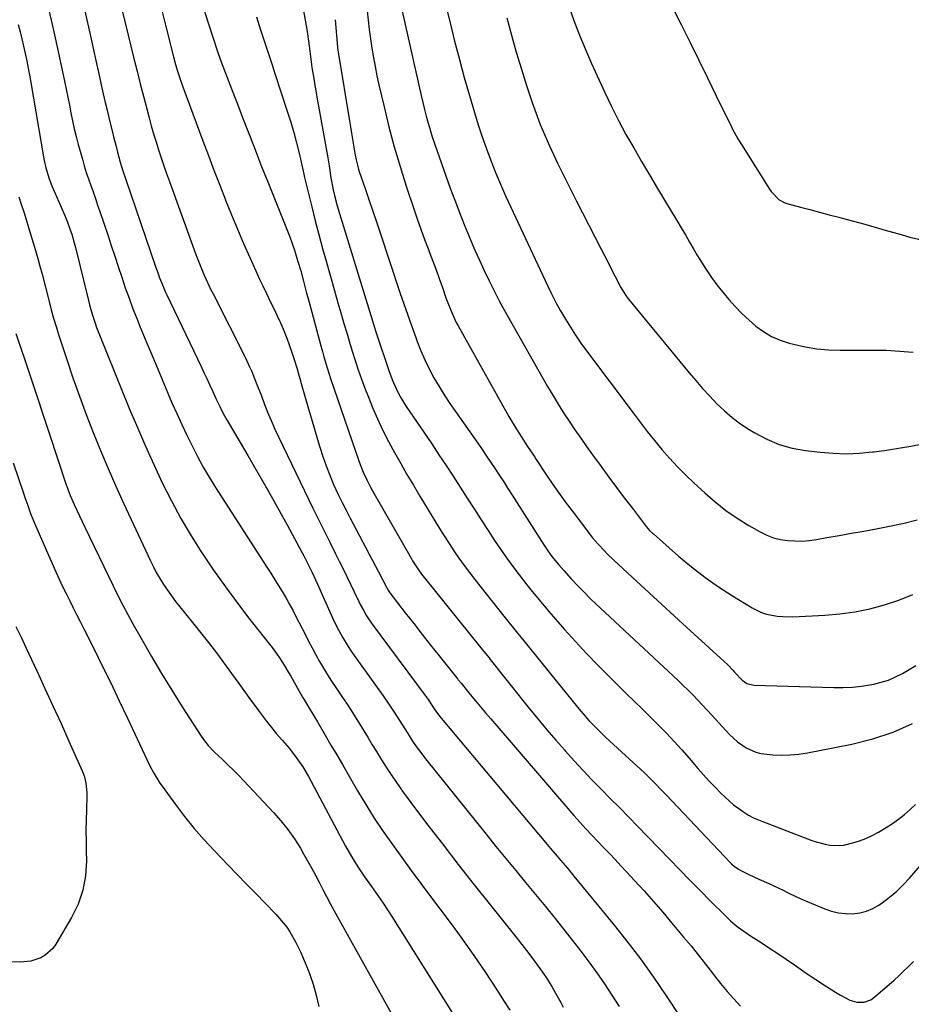
# Model space of a CAD drawing. Units: inches. Extents: x 1942401 to 1947740, y 427080 to 432361.
# Drawn here: x 1943721 to 1944073, y 427289 to 427677 of the extents above; entities that cross this region are included whole.
import ezdxf

# ---------------------------------------------------------------- set-up
doc = ezdxf.new("R2010")
doc.units = ezdxf.units.IN
doc.header["$MEASUREMENT"] = 0
doc.layers.add('7', color=7, linetype='Continuous')
doc.layers.add('8', color=7, linetype='Continuous')

msp = doc.modelspace()

# ---------------------------------------------------------------- linework, layer by layer
at = {"layer": '7', "color": 18}
for points in [[(1943888.38, 427685.47, 1684), (1943890.68, 427675.98, 1684), (1943892.48, 427668.8, 1684), (1943894.34, 427661.63, 1684), (1943896.3, 427654.5, 1684), (1943898.33, 427647.37, 1684), (1943900.3, 427640.61, 1684), (1943901.76, 427635.82, 1684), (1943903.31, 427631.06, 1684), (1943904.99, 427626.34, 1684), (1943906.75, 427621.65, 1684), (1943908.62, 427617, 1684), (1943910.54, 427612.38, 1684), (1943912.57, 427607.8, 1684), (1943914.65, 427603.25, 1684), (1943929.13, 427572.44, 1684), (1943930.78, 427569.05, 1684), (1943932.49, 427565.7, 1684), (1943934.31, 427562.41, 1684), (1943936.19, 427559.15, 1684), (1943938.17, 427555.95, 1684), (1943940.22, 427552.79, 1684), (1943942.36, 427549.69, 1684), (1943944.57, 427546.65, 1684), (1943962.91, 427522.12, 1684), (1943965.7, 427518.47, 1684), (1943968.52, 427514.84, 1684), (1943971.4, 427511.27, 1684), (1943974.32, 427507.73, 1684), (1943977.34, 427504.27, 1684), (1943980.44, 427500.89, 1684), (1943983.67, 427497.63, 1684), (1943986.98, 427494.45, 1684), (1943991.19, 427490.56, 1684), (1943995.3, 427487.01, 1684), (1943999.57, 427483.65, 1684), (1944004.05, 427480.58, 1684), (1944008.67, 427477.72, 1684), (1944013.11, 427475.17, 1684), (1944015.69, 427473.91, 1684), (1944018.33, 427472.88, 1684), (1944021.09, 427472.19, 1684), (1944023.92, 427471.73, 1684), (1944026.8, 427471.58, 1684), (1944029.67, 427471.57, 1684), (1944032.54, 427471.8, 1684), (1944035.4, 427472.18, 1684), (1944039.45, 427472.89, 1684), (1944044.32, 427473.74, 1684), (1944049.2, 427474.61, 1684), (1944054.08, 427475.48, 1684), (1944058.95, 427476.37, 1684), (1944059.58, 427476.48, 1684), (1944064.76, 427477.5, 1684), (1944069.91, 427478.61, 1684), (1944075.02, 427479.87, 1684)], [(1943976.95, 427685.37, 1678), (1943981.95, 427675.33, 1678), (1943985.43, 427668.32, 1678), (1943988.9, 427661.3, 1678), (1943992.35, 427654.28, 1678), (1943995.79, 427647.25, 1678), (1944001.78, 427635, 1678), (1944002.23, 427634.1, 1678), (1944004.17, 427630.57, 1678), (1944005.21, 427628.85, 1678), (1944005.74, 427628, 1678), (1944016.8, 427610.44, 1678), (1944017.45, 427609.5, 1678), (1944020.62, 427606.25, 1678), (1944022.58, 427605.18, 1678), (1944023.65, 427604.8, 1678), (1944028.97, 427603.36, 1678), (1944032.75, 427602.34, 1678), (1944036.53, 427601.33, 1678), (1944040.31, 427600.33, 1678), (1944044.09, 427599.33, 1678), (1944045.46, 427598.97, 1678), (1944049.93, 427597.77, 1678), (1944054.39, 427596.56, 1678), (1944058.84, 427595.3, 1678), (1944063.31, 427594.01, 1678), (1944067.78, 427592.74, 1678), (1944072.25, 427591.51, 1678), (1944076.74, 427590.35, 1678)], [(1943731.91, 427682.7, 1704), (1943733.93, 427673.72, 1704), (1943735.9, 427664.73, 1704), (1943738.42, 427652.96, 1704), (1943739.08, 427649.84, 1704), (1943739.73, 427646.72, 1704), (1943740.36, 427643.6, 1704), (1943740.99, 427640.47, 1704), (1943741.64, 427637.36, 1704), (1943742.33, 427634.25, 1704), (1943743.09, 427631.16, 1704), (1943743.9, 427628.08, 1704), (1943745.5, 427622.24, 1704), (1943746.25, 427619.62, 1704), (1943747.04, 427617.01, 1704), (1943747.9, 427614.43, 1704), (1943748.8, 427611.86, 1704), (1943749.72, 427609.3, 1704), (1943750.63, 427606.73, 1704), (1943751.52, 427604.15, 1704), (1943752.4, 427601.57, 1704), (1943755.5, 427592.36, 1704), (1943756.89, 427588.19, 1704), (1943758.28, 427584.01, 1704), (1943759.66, 427579.83, 1704), (1943761.04, 427575.65, 1704), (1943762.45, 427571.49, 1704), (1943763.92, 427567.34, 1704), (1943765.47, 427563.23, 1704), (1943767.08, 427559.13, 1704), (1943768.1, 427556.61, 1704), (1943770.28, 427551.28, 1704), (1943772.48, 427545.95, 1704), (1943774.71, 427540.64, 1704), (1943776.96, 427535.33, 1704), (1943780.88, 427526.15, 1704), (1943782.77, 427521.84, 1704), (1943784.71, 427517.55, 1704), (1943786.72, 427513.29, 1704), (1943788.79, 427509.06, 1704), (1943790.96, 427504.89, 1704), (1943793.22, 427500.76, 1704), (1943795.61, 427496.71, 1704), (1943798.09, 427492.72, 1704), (1943818.35, 427461.26, 1704), (1943819.87, 427458.88, 1704), (1943821.38, 427456.49, 1704), (1943822.87, 427454.09, 1704), (1943824.35, 427451.68, 1704), (1943825.79, 427449.25, 1704), (1943827.19, 427446.8, 1704), (1943828.54, 427444.32, 1704), (1943829.84, 427441.82, 1704), (1943833.41, 427434.77, 1704), (1943834.8, 427432.06, 1704), (1943836.22, 427429.37, 1704), (1943837.68, 427426.7, 1704), (1943839.15, 427424.05, 1704), (1943840.69, 427421.42, 1704), (1943842.26, 427418.83, 1704), (1943843.9, 427416.27, 1704), (1943845.58, 427413.74, 1704), (1943847.96, 427410.26, 1704), (1943849.76, 427407.59, 1704), (1943851.53, 427404.9, 1704), (1943853.25, 427402.18, 1704), (1943854.94, 427399.44, 1704), (1943856.62, 427396.69, 1704), (1943858.29, 427393.94, 1704), (1943859.97, 427391.2, 1704), (1943861.66, 427388.45, 1704), (1943863.65, 427385.21, 1704), (1943866.39, 427380.89, 1704), (1943869.21, 427376.63, 1704), (1943872.16, 427372.45, 1704), (1943875.2, 427368.33, 1704), (1943881.4, 427360.16, 1704), (1943887.64, 427352.03, 1704), (1943893.91, 427343.92, 1704), (1943900.24, 427335.86, 1704), (1943906.62, 427327.84, 1704), (1943916.57, 427315.42, 1704), (1943918.02, 427313.6, 1704), (1943920.9, 427309.94, 1704), (1943923, 427307.23, 1704), (1943925.12, 427304.39, 1704), (1943927.15, 427301.47, 1704), (1943929.08, 427298.49, 1704), (1943930.93, 427295.46, 1704), (1943932.31, 427293.12, 1704), (1943934.36, 427289.48, 1704), (1943935.36, 427287.64, 1704)], [(1943746.19, 427681.98, 1702), (1943748.94, 427669.58, 1702), (1943749.87, 427665.41, 1702), (1943750.8, 427661.23, 1702), (1943751.73, 427657.06, 1702), (1943752.67, 427652.89, 1702), (1943752.97, 427651.56, 1702), (1943753.76, 427648.06, 1702), (1943754.56, 427644.55, 1702), (1943755.38, 427641.06, 1702), (1943756.21, 427637.56, 1702), (1943757.21, 427633.4, 1702), (1943757.92, 427630.58, 1702), (1943758.65, 427627.77, 1702), (1943759.39, 427624.96, 1702), (1943760.44, 427621.11, 1702), (1943761.49, 427617.62, 1702), (1943762.65, 427614.17, 1702), (1943774.52, 427579.53, 1702), (1943775, 427578.15, 1702), (1943776.01, 427575.42, 1702), (1943777.09, 427572.71, 1702), (1943778.25, 427570.04, 1702), (1943778.86, 427568.72, 1702), (1943792.38, 427540.45, 1702), (1943793.51, 427538.07, 1702), (1943794.63, 427535.68, 1702), (1943795.73, 427533.28, 1702), (1943796.82, 427530.88, 1702), (1943798.36, 427527.5, 1702), (1943799.71, 427524.69, 1702), (1943801.12, 427521.9, 1702), (1943802.63, 427519.17, 1702), (1943803.41, 427517.81, 1702), (1943810.84, 427505.26, 1702), (1943814.81, 427498.48, 1702), (1943818.72, 427491.67, 1702), (1943822.55, 427484.82, 1702), (1943826.33, 427477.93, 1702), (1943832.14, 427467.21, 1702), (1943832.97, 427465.66, 1702), (1943834.56, 427462.54, 1702), (1943836.08, 427459.38, 1702), (1943837.56, 427456.2, 1702), (1943838.28, 427454.6, 1702), (1943844.23, 427441.32, 1702), (1943846.09, 427437.42, 1702), (1943848.14, 427433.62, 1702), (1943850.39, 427429.92, 1702), (1943851.59, 427428.13, 1702), (1943852.82, 427426.35, 1702), (1943864.28, 427410.42, 1702), (1943866.49, 427407.23, 1702), (1943868.6, 427403.97, 1702), (1943870.67, 427400.69, 1702), (1943872.75, 427397.41, 1702), (1943873.94, 427395.55, 1702), (1943875.62, 427393.02, 1702), (1943877.35, 427390.52, 1702), (1943879.16, 427388.08, 1702), (1943881.03, 427385.68, 1702), (1943904.93, 427355.86, 1702), (1943908.79, 427351.07, 1702), (1943912.67, 427346.3, 1702), (1943916.57, 427341.55, 1702), (1943920.49, 427336.82, 1702), (1943924.41, 427332.08, 1702), (1943928.31, 427327.33, 1702), (1943932.18, 427322.55, 1702), (1943936.02, 427317.76, 1702), (1943939.02, 427314, 1702), (1943942.29, 427309.79, 1702), (1943945.48, 427305.53, 1702), (1943948.57, 427301.2, 1702), (1943951.58, 427296.8, 1702), (1943954.5, 427292.35, 1702), (1943957.38, 427287.87, 1702)], [(1943776.77, 427681.48, 1698), (1943778.37, 427675.07, 1698), (1943781.49, 427662.61, 1698), (1943782.28, 427659.61, 1698), (1943783.14, 427656.62, 1698), (1943784.6, 427652.19, 1698), (1943785.13, 427650.73, 1698), (1943793.05, 427629.53, 1698), (1943795.25, 427623.69, 1698), (1943797.47, 427617.85, 1698), (1943799.72, 427612.03, 1698), (1943801.99, 427606.22, 1698), (1943802.07, 427606.03, 1698), (1943804.36, 427600.33, 1698), (1943806.71, 427594.66, 1698), (1943809.14, 427589.01, 1698), (1943811.62, 427583.39, 1698), (1943813.99, 427578.13, 1698), (1943815.35, 427575.17, 1698), (1943816.73, 427572.21, 1698), (1943818.14, 427569.28, 1698), (1943819.7, 427566.1, 1698), (1943821.06, 427563.3, 1698), (1943822.39, 427560.48, 1698), (1943823.66, 427557.64, 1698), (1943825.14, 427554.21, 1698), (1943826.19, 427551.6, 1698), (1943827.19, 427548.98, 1698), (1943828.1, 427546.33, 1698), (1943828.96, 427543.65, 1698), (1943830.24, 427539.48, 1698), (1943830.96, 427537.07, 1698), (1943831.48, 427535.26, 1698), (1943831.66, 427534.66, 1698), (1943833.65, 427527.79, 1698), (1943834.82, 427523.75, 1698), (1943836, 427519.72, 1698), (1943837.18, 427515.68, 1698), (1943838.37, 427511.65, 1698), (1943839.26, 427508.63, 1698), (1943840.45, 427504.89, 1698), (1943841.73, 427501.18, 1698), (1943843.17, 427497.53, 1698), (1943844.7, 427493.92, 1698), (1943846.52, 427489.95, 1698), (1943848.03, 427486.8, 1698), (1943849.6, 427483.68, 1698), (1943851.21, 427480.58, 1698), (1943862.46, 427459.44, 1698), (1943864.03, 427456.4, 1698), (1943865.56, 427453.35, 1698), (1943866.21, 427452.23, 1698), (1943866.69, 427451.51, 1698), (1943866.94, 427451.17, 1698), (1943873, 427443.25, 1698), (1943876.31, 427438.97, 1698), (1943879.64, 427434.7, 1698), (1943882.99, 427430.45, 1698), (1943886.37, 427426.22, 1698), (1943893.76, 427417.02, 1698), (1943893.91, 427416.83, 1698), (1943894.99, 427415.49, 1698), (1943898.67, 427410.99, 1698), (1943900.67, 427408.56, 1698), (1943902.68, 427406.14, 1698), (1943904.72, 427403.74, 1698), (1943906.76, 427401.34, 1698), (1943939.56, 427363.22, 1698), (1943940.71, 427361.9, 1698), (1943941.88, 427360.58, 1698), (1943944.25, 427357.99, 1698), (1943946.66, 427355.44, 1698), (1943949.1, 427352.91, 1698), (1943951.27, 427350.66, 1698), (1943953.57, 427348.27, 1698), (1943955.86, 427345.87, 1698), (1943958.13, 427343.45, 1698), (1943960.38, 427341.02, 1698), (1943963.48, 427337.66, 1698), (1943967.25, 427333.51, 1698), (1943970.97, 427329.33, 1698), (1943974.64, 427325.09, 1698), (1943978.26, 427320.82, 1698), (1943982.88, 427315.31, 1698), (1943985.79, 427311.77, 1698), (1943988.67, 427308.22, 1698), (1943991.5, 427304.62, 1698), (1943994.29, 427301, 1698), (1943995.02, 427300.04, 1698), (1943997.49, 427296.92, 1698), (1944000.02, 427293.87, 1698), (1944002.66, 427290.9, 1698), (1944005.36, 427287.99, 1698)], [(1943793.5, 427681.49, 1696), (1943795.08, 427676.43, 1696), (1943799.1, 427663.88, 1696), (1943800.26, 427660.63, 1696), (1943804.36, 427650.03, 1696), (1943806.56, 427644.36, 1696), (1943808.76, 427638.69, 1696), (1943810.96, 427633.02, 1696), (1943813.17, 427627.34, 1696), (1943816.02, 427620, 1696), (1943816.81, 427618, 1696), (1943818.4, 427614.02, 1696), (1943820.01, 427610.05, 1696), (1943821.62, 427606.07, 1696), (1943822.42, 427604.08, 1696), (1943826.34, 427594.23, 1696), (1943827.36, 427591.6, 1696), (1943828.32, 427588.95, 1696), (1943829.22, 427586.28, 1696), (1943830.48, 427582.29, 1696), (1943831.69, 427578.19, 1696), (1943832.82, 427574.06, 1696), (1943833.92, 427569.93, 1696), (1943835.03, 427565.79, 1696), (1943839.67, 427548.53, 1696), (1943840.26, 427546.37, 1696), (1943840.86, 427544.22, 1696), (1943842.11, 427539.93, 1696), (1943843.43, 427535.67, 1696), (1943844.85, 427531.43, 1696), (1943854.63, 427503.25, 1696), (1943855.19, 427501.72, 1696), (1943856.4, 427498.71, 1696), (1943857.76, 427495.75, 1696), (1943859.24, 427492.86, 1696), (1943860.03, 427491.43, 1696), (1943875.26, 427464.79, 1696), (1943875.85, 427463.78, 1696), (1943878.41, 427459.83, 1696), (1943879.81, 427457.94, 1696), (1943880.54, 427457.02, 1696), (1943902.82, 427429.46, 1696), (1943904.67, 427427.18, 1696), (1943906.05, 427425.46, 1696), (1943906.51, 427424.88, 1696), (1943922.09, 427405.41, 1696), (1943925.48, 427401.24, 1696), (1943928.91, 427397.11, 1696), (1943932.4, 427393.04, 1696), (1943935.93, 427389, 1696), (1943936.24, 427388.65, 1696), (1943939.68, 427384.84, 1696), (1943943.16, 427381.07, 1696), (1943946.7, 427377.35, 1696), (1943950.29, 427373.68, 1696), (1943953.9, 427370.03, 1696), (1943957.5, 427366.37, 1696), (1943961.09, 427362.7, 1696), (1943964.67, 427359.03, 1696), (1943977.33, 427345.99, 1696), (1943981.34, 427341.88, 1696), (1943985.35, 427337.78, 1696), (1943989.38, 427333.69, 1696), (1943993.41, 427329.61, 1696), (1943999.23, 427323.75, 1696), (1944001.57, 427321.55, 1696), (1944004.05, 427319.51, 1696), (1944006.65, 427317.61, 1696), (1944007.98, 427316.7, 1696), (1944009.32, 427315.81, 1696), (1944013.43, 427313.15, 1696), (1944016.75, 427310.97, 1696), (1944020.07, 427308.77, 1696), (1944023.35, 427306.53, 1696), (1944026.62, 427304.27, 1696), (1944029.39, 427302.33, 1696), (1944031.27, 427301.03, 1696), (1944035.08, 427298.48, 1696), (1944038.95, 427296.02, 1696), (1944042.85, 427293.61, 1696), (1944044.81, 427292.42, 1696), (1944048.5, 427290.35, 1696), (1944051.29, 427289.57, 1696), (1944054.2, 427289.59, 1696), (1944056.84, 427290.57, 1696), (1944058.03, 427291.39, 1696), (1944064.04, 427296.63, 1696), (1944065.94, 427298.32, 1696), (1944067.83, 427300.03, 1696), (1944069.69, 427301.78, 1696), (1944071.52, 427303.55, 1696), (1944073.63, 427305.61, 1696)], [(1943832.73, 427681.51, 1692), (1943833.51, 427677.1, 1692), (1943834.2, 427672.68, 1692), (1943835.16, 427665.96, 1692), (1943835.59, 427662.73, 1692), (1943836, 427659.51, 1692), (1943836.15, 427658.43, 1692), (1943836.86, 427654.05, 1692), (1943837.31, 427651.32, 1692), (1943837.77, 427648.6, 1692), (1943838.24, 427645.88, 1692), (1943838.72, 427643.16, 1692), (1943842.35, 427622.76, 1692), (1943842.9, 427619.61, 1692), (1943843.66, 427614.87, 1692), (1943844.57, 427610.16, 1692), (1943845.1, 427607.87, 1692), (1943846.03, 427604.29, 1692), (1943846.55, 427602.51, 1692), (1943858.43, 427563.52, 1692), (1943858.82, 427562.23, 1692), (1943860.02, 427558.39, 1692), (1943861.26, 427554.56, 1692), (1943861.68, 427553.28, 1692), (1943866.48, 427538.86, 1692), (1943867.8, 427535.26, 1692), (1943868.55, 427533.49, 1692), (1943870.21, 427530.03, 1692), (1943871.12, 427528.35, 1692), (1943873.14, 427525.1, 1692), (1943883.46, 427509.85, 1692), (1943886.3, 427505.62, 1692), (1943889.11, 427501.37, 1692), (1943891.9, 427497.1, 1692), (1943894.66, 427492.82, 1692), (1943897.41, 427488.54, 1692), (1943900.17, 427484.25, 1692), (1943902.94, 427479.97, 1692), (1943905.71, 427475.7, 1692), (1943908.24, 427471.8, 1692), (1943910.56, 427468.33, 1692), (1943912.93, 427464.91, 1692), (1943915.4, 427461.54, 1692), (1943917.92, 427458.22, 1692), (1943920.96, 427454.33, 1692), (1943923.09, 427451.66, 1692), (1943925.26, 427449.01, 1692), (1943926.36, 427447.7, 1692), (1943928.59, 427445.1, 1692), (1943929.71, 427443.81, 1692), (1943935.89, 427436.71, 1692), (1943940.16, 427431.93, 1692), (1943944.5, 427427.22, 1692), (1943948.95, 427422.6, 1692), (1943953.48, 427418.06, 1692), (1943960.22, 427411.46, 1692), (1943963.41, 427408.33, 1692), (1943966.59, 427405.2, 1692), (1943969.76, 427402.06, 1692), (1943972.94, 427398.92, 1692), (1943976.06, 427395.74, 1692), (1943979.14, 427392.51, 1692), (1943982.14, 427389.21, 1692), (1943985.09, 427385.86, 1692), (1943988.52, 427381.86, 1692), (1943990.73, 427379.35, 1692), (1943992.98, 427376.87, 1692), (1943995.28, 427374.45, 1692), (1943997.62, 427372.06, 1692), (1943999.25, 427370.44, 1692), (1944002.51, 427367.53, 1692), (1944004.26, 427366.23, 1692), (1944006.07, 427365, 1692), (1944008.54, 427363.44, 1692), (1944010.46, 427362.4, 1692), (1944012.47, 427361.55, 1692), (1944013.14, 427361.28, 1692), (1944013.82, 427361.01, 1692), (1944033.45, 427353.44, 1692), (1944035.2, 427352.83, 1692), (1944038.78, 427351.89, 1692), (1944040.6, 427351.56, 1692), (1944044.26, 427351.4, 1692), (1944046.07, 427351.61, 1692), (1944049.64, 427352.45, 1692), (1944052.28, 427353.27, 1692), (1944054.86, 427354.23, 1692), (1944057.35, 427355.4, 1692), (1944059.78, 427356.7, 1692), (1944062.84, 427358.5, 1692), (1944065.33, 427360.09, 1692), (1944067.75, 427361.77, 1692), (1944070.05, 427363.62, 1692), (1944072.28, 427365.57, 1692), (1944074.43, 427367.61, 1692)], [(1943857.96, 427680.78, 1688), (1943858.35, 427677.09, 1688), (1943858.79, 427673.41, 1688), (1943859.29, 427669.74, 1688), (1943859.82, 427666.07, 1688), (1943860.43, 427662.42, 1688), (1943861.08, 427658.77, 1688), (1943861.82, 427655.14, 1688), (1943862.61, 427651.52, 1688), (1943864.59, 427642.89, 1688), (1943866.53, 427634.99, 1688), (1943868.61, 427627.14, 1688), (1943870.92, 427619.34, 1688), (1943873.38, 427611.59, 1688), (1943876.35, 427602.7, 1688), (1943877.73, 427598.65, 1688), (1943879.15, 427594.6, 1688), (1943880.63, 427590.57, 1688), (1943882.14, 427586.56, 1688), (1943882.59, 427585.39, 1688), (1943883.89, 427581.97, 1688), (1943885.17, 427578.54, 1688), (1943886.42, 427575.09, 1688), (1943887.64, 427571.64, 1688), (1943889.06, 427567.57, 1688), (1943889.57, 427566.15, 1688), (1943891.21, 427561.94, 1688), (1943893.13, 427557.85, 1688), (1943893.84, 427556.52, 1688), (1943913.91, 427520.72, 1688), (1943915.07, 427518.7, 1688), (1943916.26, 427516.7, 1688), (1943918.74, 427512.77, 1688), (1943921.3, 427508.88, 1688), (1943923.57, 427505.44, 1688), (1943924.14, 427504.59, 1688), (1943924.71, 427503.73, 1688), (1943928.49, 427498.01, 1688), (1943930.98, 427494.32, 1688), (1943933.53, 427490.66, 1688), (1943936.15, 427487.05, 1688), (1943938.81, 427483.48, 1688), (1943945.74, 427474.41, 1688), (1943946.83, 427473.02, 1688), (1943949.1, 427470.34, 1688), (1943951.5, 427467.76, 1688), (1943952.74, 427466.51, 1688), (1943955.28, 427464.07, 1688), (1943962.62, 427457.25, 1688), (1943967.6, 427452.65, 1688), (1943972.58, 427448.07, 1688), (1943977.58, 427443.5, 1688), (1943982.59, 427438.94, 1688), (1943997.5, 427425.4, 1688), (1944000.29, 427422.71, 1688), (1944002.3, 427420.59, 1688), (1944002.96, 427419.88, 1688), (1944006, 427416.61, 1688), (1944007.77, 427415.35, 1688), (1944010.55, 427414.63, 1688), (1944042.24, 427413.73, 1688), (1944045.89, 427413.75, 1688), (1944049.53, 427413.91, 1688), (1944053.15, 427414.32, 1688), (1944057.92, 427415.09, 1688), (1944060.88, 427415.81, 1688), (1944063.77, 427416.71, 1688), (1944066.56, 427417.91, 1688), (1944069.27, 427419.29, 1688), (1944071.91, 427420.87, 1688), (1944074.51, 427422.48, 1688)], [(1943871.78, 427680.69, 1686), (1943879.28, 427647.34, 1686), (1943879.91, 427644.61, 1686), (1943880.58, 427641.88, 1686), (1943881.28, 427639.17, 1686), (1943882, 427636.46, 1686), (1943882.78, 427633.76, 1686), (1943883.6, 427631.08, 1686), (1943884.47, 427628.41, 1686), (1943885.39, 427625.76, 1686), (1943890.74, 427610.85, 1686), (1943892.51, 427606.03, 1686), (1943894.34, 427601.24, 1686), (1943896.24, 427596.48, 1686), (1943898.19, 427591.73, 1686), (1943898.72, 427590.47, 1686), (1943900.47, 427586.39, 1686), (1943902.28, 427582.33, 1686), (1943904.15, 427578.3, 1686), (1943906.06, 427574.29, 1686), (1943908.05, 427570.32, 1686), (1943910.09, 427566.37, 1686), (1943912.2, 427562.47, 1686), (1943914.36, 427558.59, 1686), (1943929.18, 427532.58, 1686), (1943931.22, 427529.09, 1686), (1943933.31, 427525.62, 1686), (1943935.47, 427522.2, 1686), (1943937.67, 427518.81, 1686), (1943939.94, 427515.46, 1686), (1943942.24, 427512.13, 1686), (1943944.58, 427508.82, 1686), (1943946.94, 427505.54, 1686), (1943950.34, 427500.91, 1686), (1943953.36, 427496.82, 1686), (1943956.4, 427492.73, 1686), (1943959.47, 427488.67, 1686), (1943962.55, 427484.61, 1686), (1943968.12, 427477.35, 1686), (1943969.45, 427475.78, 1686), (1943970.55, 427474.69, 1686), (1943970.93, 427474.34, 1686), (1943980.86, 427465.62, 1686), (1943985.96, 427461.37, 1686), (1943991.19, 427457.3, 1686), (1943996.62, 427453.51, 1686), (1944002.19, 427449.89, 1686), (1944009.93, 427445.15, 1686), (1944013.67, 427443.32, 1686), (1944015.65, 427442.69, 1686), (1944019.76, 427441.92, 1686), (1944021.85, 427441.72, 1686), (1944026.05, 427441.69, 1686), (1944038.58, 427442.28, 1686), (1944044.56, 427442.78, 1686), (1944050.48, 427443.57, 1686), (1944056.33, 427444.8, 1686), (1944062.13, 427446.32, 1686), (1944067.8, 427448.27, 1686), (1944073.35, 427450.49, 1686)], [(1943720.18, 427675.33, 1706), (1943720.92, 427672.5, 1706), (1943721.63, 427669.66, 1706), (1943722.31, 427666.81, 1706), (1943722.96, 427663.95, 1706), (1943723.56, 427661.08, 1706), (1943724.14, 427658.21, 1706), (1943724.68, 427655.33, 1706), (1943725.19, 427652.44, 1706), (1943730.13, 427623.21, 1706), (1943730.4, 427621.74, 1706), (1943731.07, 427618.82, 1706), (1943732.4, 427614.54, 1706), (1943733.51, 427611.76, 1706), (1943738.12, 427601.17, 1706), (1943739.5, 427597.81, 1706), (1943740.74, 427594.39, 1706), (1943741.29, 427592.66, 1706), (1943742.3, 427589.17, 1706), (1943742.76, 427587.41, 1706), (1943747.87, 427566.51, 1706), (1943748.33, 427564.7, 1706), (1943749.35, 427561.11, 1706), (1943750.51, 427557.56, 1706), (1943751.13, 427555.79, 1706), (1943752.48, 427552.31, 1706), (1943764.17, 427523.63, 1706), (1943767.23, 427516.3, 1706), (1943770.39, 427509, 1706), (1943773.67, 427501.76, 1706), (1943777.05, 427494.56, 1706), (1943780.63, 427487.47, 1706), (1943784.4, 427480.49, 1706), (1943788.45, 427473.66, 1706), (1943792.68, 427466.94, 1706), (1943792.81, 427466.75, 1706), (1943797.33, 427460.08, 1706), (1943801.96, 427453.48, 1706), (1943806.76, 427447.01, 1706), (1943811.67, 427440.61, 1706), (1943820.41, 427429.52, 1706), (1943822.43, 427426.81, 1706), (1943823.38, 427425.41, 1706), (1943825.2, 427422.56, 1706), (1943826.93, 427419.66, 1706), (1943827.78, 427418.19, 1706), (1943832.47, 427409.95, 1706), (1943833.18, 427408.72, 1706), (1943834.64, 427406.28, 1706), (1943836.88, 427402.65, 1706), (1943838.34, 427400.2, 1706), (1943841.41, 427394.93, 1706), (1943843.66, 427391.06, 1706), (1943845.92, 427387.2, 1706), (1943848.17, 427383.33, 1706), (1943850.42, 427379.46, 1706), (1943854.15, 427373.05, 1706), (1943857.41, 427367.62, 1706), (1943860.77, 427362.25, 1706), (1943864.28, 427356.98, 1706), (1943867.89, 427351.77, 1706), (1943871.6, 427346.63, 1706), (1943875.33, 427341.5, 1706), (1943879.1, 427336.41, 1706), (1943882.91, 427331.33, 1706), (1943890.33, 427321.5, 1706), (1943893.65, 427317.03, 1706), (1943896.91, 427312.53, 1706), (1943900.1, 427307.97, 1706), (1943903.24, 427303.37, 1706), (1943904.38, 427301.68, 1706), (1943906.89, 427297.89, 1706), (1943909.38, 427294.09, 1706), (1943911.83, 427290.26, 1706), (1943914.26, 427286.42, 1706)], [(1943814.21, 427678.41, 1694), (1943815.86, 427673.27, 1694), (1943818.46, 427665.33, 1694), (1943818.84, 427664.16, 1694), (1943820.39, 427659.53, 1694), (1943821.55, 427656.05, 1694), (1943826.55, 427640.78, 1694), (1943827.8, 427636.79, 1694), (1943828.97, 427632.77, 1694), (1943830.04, 427628.73, 1694), (1943831.04, 427624.67, 1694), (1943832.7, 427617.52, 1694), (1943832.81, 427617.01, 1694), (1943833.24, 427614.98, 1694), (1943833.59, 427613.46, 1694), (1943836.05, 427603.46, 1694), (1943837.44, 427597.97, 1694), (1943838.86, 427592.48, 1694), (1943840.34, 427587.01, 1694), (1943841.85, 427581.56, 1694), (1943844.22, 427573.22, 1694), (1943845.32, 427569.36, 1694), (1943846.42, 427565.5, 1694), (1943847.54, 427561.64, 1694), (1943848.77, 427557.44, 1694), (1943849.86, 427553.76, 1694), (1943850.96, 427550.09, 1694), (1943852.08, 427546.42, 1694), (1943853.22, 427542.75, 1694), (1943854.41, 427539.11, 1694), (1943855.66, 427535.49, 1694), (1943857, 427531.9, 1694), (1943858.41, 427528.33, 1694), (1943860.06, 427524.29, 1694), (1943862.02, 427519.73, 1694), (1943864.1, 427515.23, 1694), (1943866.34, 427510.81, 1694), (1943868.7, 427506.44, 1694), (1943871.17, 427502.12, 1694), (1943873.66, 427497.83, 1694), (1943876.19, 427493.55, 1694), (1943878.75, 427489.3, 1694), (1943884.69, 427479.52, 1694), (1943886.53, 427476.54, 1694), (1943888.39, 427473.57, 1694), (1943890.29, 427470.63, 1694), (1943892.21, 427467.69, 1694), (1943894.18, 427464.8, 1694), (1943896.2, 427461.94, 1694), (1943898.29, 427459.13, 1694), (1943900.43, 427456.36, 1694), (1943911.89, 427441.91, 1694), (1943913.42, 427440, 1694), (1943915.74, 427437.15, 1694), (1943917.28, 427435.25, 1694), (1943918.06, 427434.29, 1694), (1943940.95, 427406.05, 1694), (1943942.44, 427404.26, 1694), (1943945.52, 427400.77, 1694), (1943948.74, 427397.41, 1694), (1943952.07, 427394.16, 1694), (1943953.77, 427392.57, 1694), (1943966.02, 427381.37, 1694), (1943967.31, 427380.17, 1694), (1943969.85, 427377.72, 1694), (1943972.32, 427375.2, 1694), (1943973.54, 427373.93, 1694), (1943975.98, 427371.38, 1694), (1944001.27, 427344.75, 1694), (1944001.77, 427344.25, 1694), (1944002.81, 427343.31, 1694), (1944004.52, 427342.08, 1694), (1944005.75, 427341.41, 1694), (1944008.64, 427340.03, 1694), (1944010.6, 427339.1, 1694), (1944012.56, 427338.18, 1694), (1944016.51, 427336.4, 1694), (1944018.7, 427335.41, 1694), (1944022.18, 427333.74, 1694), (1944023.91, 427332.87, 1694), (1944027.39, 427331.18, 1694), (1944030.93, 427329.63, 1694), (1944038.64, 427326.44, 1694), (1944041.31, 427325.53, 1694), (1944044.02, 427324.86, 1694), (1944046.79, 427324.55, 1694), (1944049.61, 427324.47, 1694), (1944052.38, 427324.82, 1694), (1944055.05, 427325.46, 1694), (1944057.57, 427326.55, 1694), (1944059.99, 427327.94, 1694), (1944061.31, 427328.85, 1694), (1944064.21, 427331.04, 1694), (1944067, 427333.36, 1694), (1944069.6, 427335.89, 1694), (1944072.07, 427338.56, 1694), (1944083.99, 427352.4, 1694)], [(1943913.03, 427678.01, 1682), (1943914.87, 427671.2, 1682), (1943916.81, 427664.43, 1682), (1943918.87, 427657.69, 1682), (1943921.02, 427650.97, 1682), (1943923.1, 427644.65, 1682), (1943924.63, 427640.29, 1682), (1943926.27, 427635.97, 1682), (1943928.05, 427631.71, 1682), (1943929.94, 427627.49, 1682), (1943930.75, 427625.76, 1682), (1943933.15, 427620.71, 1682), (1943935.59, 427615.69, 1682), (1943938.08, 427610.69, 1682), (1943940.6, 427605.71, 1682), (1943950.18, 427587.05, 1682), (1943951.6, 427584.28, 1682), (1943953.03, 427581.5, 1682), (1943954.46, 427578.73, 1682), (1943955.89, 427575.96, 1682), (1943958.1, 427571.65, 1682), (1943959.14, 427569.84, 1682), (1943960.32, 427568.11, 1682), (1943960.74, 427567.55, 1682), (1943961.18, 427567.01, 1682), (1943985.04, 427537.99, 1682), (1943987.69, 427534.85, 1682), (1943990.39, 427531.76, 1682), (1943993.17, 427528.73, 1682), (1943995.99, 427525.74, 1682), (1943998.95, 427522.92, 1682), (1944002.04, 427520.25, 1682), (1944005.33, 427517.83, 1682), (1944008.74, 427515.56, 1682), (1944010.97, 427514.21, 1682), (1944015.71, 427511.72, 1682), (1944020.6, 427509.67, 1682), (1944025.71, 427508.26, 1682), (1944030.97, 427507.29, 1682), (1944036.75, 427506.6, 1682), (1944041.93, 427506.18, 1682), (1944047.1, 427506.01, 1682), (1944052.27, 427506.24, 1682), (1944057.44, 427506.72, 1682), (1944058.13, 427506.81, 1682), (1944062.95, 427507.48, 1682), (1944067.76, 427508.2, 1682), (1944072.56, 427509.01, 1682), (1944077.35, 427509.88, 1682)], [(1943720.48, 427607.37, 1708), (1943721.36, 427604.47, 1708), (1943722.33, 427601.42, 1708), (1943723.29, 427598.37, 1708), (1943724.24, 427595.31, 1708), (1943725.19, 427592.26, 1708), (1943726.13, 427589.2, 1708), (1943727.04, 427586.14, 1708), (1943727.92, 427583.07, 1708), (1943728.77, 427579.99, 1708), (1943729.58, 427576.9, 1708), (1943732.36, 427566.04, 1708), (1943733.23, 427562.76, 1708), (1943734.14, 427559.5, 1708), (1943735.12, 427556.25, 1708), (1943736.14, 427553.02, 1708), (1943739.34, 427543.21, 1708), (1943741.79, 427535.95, 1708), (1943744.33, 427528.72, 1708), (1943747.01, 427521.53, 1708), (1943749.78, 427514.39, 1708), (1943752.68, 427507.29, 1708), (1943755.65, 427500.22, 1708), (1943758.75, 427493.21, 1708), (1943761.92, 427486.23, 1708), (1943772.21, 427464.04, 1708), (1943773.42, 427461.58, 1708), (1943774.7, 427459.15, 1708), (1943776.07, 427456.77, 1708), (1943777.52, 427454.44, 1708), (1943779.05, 427452.16, 1708), (1943780.64, 427449.92, 1708), (1943782.3, 427447.73, 1708), (1943784, 427445.57, 1708), (1943787.96, 427440.75, 1708), (1943791.64, 427436.18, 1708), (1943795.26, 427431.57, 1708), (1943798.81, 427426.9, 1708), (1943802.3, 427422.19, 1708), (1943807.91, 427414.46, 1708), (1943809.92, 427411.7, 1708), (1943811.93, 427408.94, 1708), (1943813.94, 427406.18, 1708), (1943816.09, 427403.24, 1708), (1943818.08, 427400.6, 1708), (1943820.11, 427398.01, 1708), (1943822.21, 427395.47, 1708), (1943824.37, 427392.98, 1708), (1943827.22, 427389.69, 1708), (1943829.97, 427386.15, 1708), (1943832.49, 427382.43, 1708), (1943834.81, 427378.59, 1708), (1943835.89, 427376.62, 1708), (1943849.4, 427351.15, 1708), (1943851.71, 427347.03, 1708), (1943854.23, 427343.02, 1708), (1943856.88, 427339.1, 1708), (1943859.61, 427335.24, 1708), (1943862.4, 427331.32, 1708), (1943864.2, 427328.7, 1708), (1943865.96, 427326.05, 1708), (1943867.68, 427323.37, 1708), (1943892.3, 427284.24, 1708)], [(1943718.23, 427502.46, 1712), (1943722.29, 427490.39, 1712), (1943722.83, 427488.79, 1712), (1943723.93, 427485.59, 1712), (1943725.07, 427482.4, 1712), (1943726.32, 427479.26, 1712), (1943726.99, 427477.71, 1712), (1943735.08, 427459.45, 1712), (1943736.39, 427456.56, 1712), (1943737.72, 427453.68, 1712), (1943739.09, 427450.83, 1712), (1943740.49, 427447.98, 1712), (1943741.91, 427445.15, 1712), (1943743.33, 427442.32, 1712), (1943744.76, 427439.49, 1712), (1943746.19, 427436.66, 1712), (1943750.13, 427428.86, 1712), (1943753.5, 427422.11, 1712), (1943756.82, 427415.34, 1712), (1943760.08, 427408.55, 1712), (1943763.3, 427401.73, 1712), (1943770.91, 427385.38, 1712), (1943772.24, 427382.63, 1712), (1943773.67, 427379.92, 1712), (1943776.07, 427376.02, 1712), (1943776.95, 427374.77, 1712), (1943782.22, 427367.58, 1712), (1943785.85, 427362.83, 1712), (1943789.61, 427358.19, 1712), (1943793.55, 427353.7, 1712), (1943797.62, 427349.32, 1712), (1943802.97, 427343.79, 1712), (1943806.64, 427340.01, 1712), (1943810.31, 427336.22, 1712), (1943813.98, 427332.44, 1712), (1943817.66, 427328.66, 1712), (1943821.88, 427324.32, 1712), (1943823.39, 427322.67, 1712), (1943826.17, 427319.16, 1712), (1943827.44, 427317.31, 1712), (1943829.7, 427313.44, 1712), (1943831.64, 427309.4, 1712), (1943833.46, 427305.18, 1712), (1943835.12, 427300.97, 1712), (1943836.6, 427296.7, 1712), (1943837.8, 427292.34, 1712), (1943838.81, 427287.93, 1712)], [(1943719.28, 427437.87, 1714), (1943721.33, 427433.6, 1714), (1943723.35, 427429.32, 1714), (1943727.51, 427420.36, 1714), (1943730.71, 427413.42, 1714), (1943733.9, 427406.47, 1714), (1943737.07, 427399.51, 1714), (1943740.22, 427392.54, 1714), (1943745.44, 427380.93, 1714), (1943746.33, 427378.55, 1714), (1943746.92, 427376.08, 1714), (1943747.27, 427372.29, 1714), (1943747.27, 427371.02, 1714), (1943747.09, 427365.43, 1714), (1943746.98, 427361.36, 1714), (1943746.93, 427357.29, 1714), (1943746.94, 427353.22, 1714), (1943747, 427349.15, 1714), (1943747.08, 427345.31, 1714), (1943746.72, 427339.45, 1714), (1943745.73, 427333.75, 1714), (1943743.81, 427328.29, 1714), (1943741.26, 427323, 1714), (1943735.08, 427312.51, 1714), (1943733.87, 427310.83, 1714), (1943730.88, 427308.12, 1714), (1943729.1, 427307.08, 1714), (1943725.17, 427305.78, 1714), (1943721.04, 427305.42, 1714), (1943715.47, 427305.58, 1714)]]:
    msp.add_polyline3d(points, dxfattribs=at)
at = {"layer": '8', "color": 18}
for points in [[(1943757.95, 427694.61, 1700), (1943765.87, 427661.98, 1700), (1943767.1, 427657, 1700), (1943768.34, 427652.03, 1700), (1943769.62, 427647.07, 1700), (1943770.92, 427642.11, 1700), (1943771.85, 427638.59, 1700), (1943772.72, 427635.4, 1700), (1943773.62, 427632.23, 1700), (1943774.58, 427629.07, 1700), (1943775.56, 427625.92, 1700), (1943776.59, 427622.78, 1700), (1943777.64, 427619.66, 1700), (1943778.73, 427616.54, 1700), (1943779.84, 427613.43, 1700), (1943790.34, 427584.63, 1700), (1943791.85, 427580.66, 1700), (1943793.48, 427576.75, 1700), (1943794.35, 427574.81, 1700), (1943796.15, 427570.97, 1700), (1943797.09, 427569.07, 1700), (1943809.74, 427544.09, 1700), (1943811.53, 427540.36, 1700), (1943812.35, 427538.46, 1700), (1943813.91, 427534.61, 1700), (1943814.67, 427532.68, 1700), (1943816.16, 427528.81, 1700), (1943817.29, 427525.85, 1700), (1943818.63, 427522.45, 1700), (1943820.03, 427519.07, 1700), (1943821.53, 427515.73, 1700), (1943823.07, 427512.42, 1700), (1943836.55, 427484.54, 1700), (1943838.74, 427480.03, 1700), (1943840.96, 427475.53, 1700), (1943843.19, 427471.05, 1700), (1943845.45, 427466.57, 1700), (1943846.91, 427463.67, 1700), (1943848.43, 427460.64, 1700), (1943849.94, 427457.6, 1700), (1943851.41, 427454.55, 1700), (1943852.87, 427451.49, 1700), (1943854.67, 427447.69, 1700), (1943855.23, 427446.53, 1700), (1943856.44, 427444.24, 1700), (1943857.74, 427442.01, 1700), (1943859.92, 427438.81, 1700), (1943880.86, 427410.65, 1700), (1943881.24, 427410.13, 1700), (1943881.98, 427409.06, 1700), (1943884.71, 427404.91, 1700), (1943886.55, 427402.51, 1700), (1943929.01, 427351.85, 1700), (1943930.32, 427350.29, 1700), (1943932.98, 427347.17, 1700), (1943934.31, 427345.62, 1700), (1943936.97, 427342.5, 1700), (1943939.58, 427339.35, 1700), (1943954.92, 427320.62, 1700), (1943960.43, 427313.69, 1700), (1943965.8, 427306.65, 1700), (1943970.96, 427299.45, 1700), (1943975.98, 427292.16, 1700), (1943981.69, 427283.58, 1700)], [(1943937.55, 427682.67, 1680), (1943939.59, 427676.91, 1680), (1943941.74, 427671.19, 1680), (1943944.08, 427665.55, 1680), (1943946.53, 427659.96, 1680), (1943951.75, 427648.58, 1680), (1943954.41, 427642.99, 1680), (1943957.18, 427637.47, 1680), (1943960.11, 427632.03, 1680), (1943963.16, 427626.65, 1680), (1943966.29, 427621.32, 1680), (1943969.44, 427616, 1680), (1943972.6, 427610.68, 1680), (1943975.78, 427605.37, 1680), (1943980.19, 427598.02, 1680), (1943981.89, 427595.17, 1680), (1943983.58, 427592.32, 1680), (1943985.26, 427589.46, 1680), (1943986.93, 427586.59, 1680), (1943988.14, 427584.52, 1680), (1943989.22, 427582.69, 1680), (1943991.47, 427579.1, 1680), (1943993.84, 427575.58, 1680), (1943996.38, 427572.19, 1680), (1943997.71, 427570.54, 1680), (1944000.78, 427566.85, 1680), (1944003.25, 427564.04, 1680), (1944005.83, 427561.33, 1680), (1944008.57, 427558.79, 1680), (1944011.41, 427556.34, 1680), (1944014.44, 427554.2, 1680), (1944017.6, 427552.32, 1680), (1944020.98, 427550.86, 1680), (1944024.5, 427549.68, 1680), (1944026.29, 427549.2, 1680), (1944030.84, 427548.18, 1680), (1944035.41, 427547.4, 1680), (1944040.04, 427546.99, 1680), (1944044.7, 427546.81, 1680), (1944059.46, 427546.85, 1680), (1944062.96, 427546.81, 1680), (1944066.46, 427546.65, 1680), (1944068.21, 427546.53, 1680), (1944071.71, 427546.25, 1680), (1944073.45, 427546.09, 1680)], [(1943845.25, 427677.28, 1690), (1943846.23, 427666.47, 1690), (1943846.26, 427666.11, 1690), (1943846.34, 427665.39, 1690), (1943846.49, 427664.32, 1690), (1943846.6, 427663.61, 1690), (1943850.98, 427637.41, 1690), (1943851.38, 427634.99, 1690), (1943851.78, 427632.56, 1690), (1943852.57, 427627.71, 1690), (1943853.2, 427623.79, 1690), (1943853.57, 427621.92, 1690), (1943854.53, 427618.23, 1690), (1943854.83, 427617.33, 1690), (1943857.14, 427610.64, 1690), (1943858.6, 427606.39, 1690), (1943860.05, 427602.13, 1690), (1943861.49, 427597.87, 1690), (1943862.92, 427593.61, 1690), (1943870.9, 427569.68, 1690), (1943872.42, 427565.2, 1690), (1943873.96, 427560.72, 1690), (1943875.55, 427556.26, 1690), (1943877.17, 427551.81, 1690), (1943877.71, 427550.35, 1690), (1943879.16, 427546.67, 1690), (1943880.73, 427543.05, 1690), (1943882.47, 427539.5, 1690), (1943884.32, 427536, 1690), (1943886.31, 427532.58, 1690), (1943888.37, 427529.2, 1690), (1943890.54, 427525.89, 1690), (1943892.77, 427522.62, 1690), (1943901.6, 427510.13, 1690), (1943903.36, 427507.62, 1690), (1943905.1, 427505.09, 1690), (1943906.82, 427502.55, 1690), (1943908.52, 427500, 1690), (1943910.21, 427497.44, 1690), (1943911.88, 427494.87, 1690), (1943913.54, 427492.29, 1690), (1943915.19, 427489.7, 1690), (1943927.63, 427470.09, 1690), (1943929.21, 427467.73, 1690), (1943930.9, 427465.45, 1690), (1943933.61, 427462.15, 1690), (1943935.57, 427459.93, 1690), (1943938.51, 427456.67, 1690), (1943941.5, 427453.46, 1690), (1943943.18, 427451.72, 1690), (1943946.4, 427448.53, 1690), (1943948.04, 427446.97, 1690), (1943978.8, 427418.37, 1690), (1943980.78, 427416.5, 1690), (1943982.74, 427414.62, 1690), (1943984.67, 427412.7, 1690), (1943986.58, 427410.77, 1690), (1943988.47, 427408.81, 1690), (1943990.35, 427406.84, 1690), (1943992.2, 427404.85, 1690), (1943994.05, 427402.85, 1690), (1944001.04, 427395.21, 1690), (1944004.1, 427392.33, 1690), (1944007.57, 427389.94, 1690), (1944011.37, 427388.25, 1690), (1944013.39, 427387.77, 1690), (1944018.11, 427387.25, 1690), (1944021.54, 427387.11, 1690), (1944024.96, 427387.17, 1690), (1944028.37, 427387.5, 1690), (1944031.77, 427388.02, 1690), (1944049.34, 427391.44, 1690), (1944057.57, 427393.51, 1690), (1944065.58, 427396.14, 1690), (1944073.26, 427399.61, 1690)], [(1943719.3, 427553.5, 1710), (1943722.9, 427542.69, 1710), (1943725.27, 427535.56, 1710), (1943727.64, 427528.42, 1710), (1943730.01, 427521.29, 1710), (1943732.37, 427514.16, 1710), (1943739.14, 427493.76, 1710), (1943739.32, 427493.22, 1710), (1943739.88, 427491.63, 1710), (1943740.72, 427489.53, 1710), (1943742.27, 427486.02, 1710), (1943743.28, 427483.75, 1710), (1943744.31, 427481.49, 1710), (1943746.44, 427477, 1710), (1943757.68, 427453.85, 1710), (1943759.56, 427450.07, 1710), (1943761.48, 427446.3, 1710), (1943763.46, 427442.57, 1710), (1943765.49, 427438.86, 1710), (1943768.92, 427432.68, 1710), (1943772.77, 427425.94, 1710), (1943776.7, 427419.25, 1710), (1943780.77, 427412.65, 1710), (1943784.93, 427406.09, 1710), (1943792.41, 427394.57, 1710), (1943793.74, 427392.67, 1710), (1943795.18, 427390.86, 1710), (1943797.56, 427388.33, 1710), (1943800.97, 427385.16, 1710), (1943803.09, 427383.16, 1710), (1943805.18, 427381.14, 1710), (1943807.22, 427379.07, 1710), (1943809.24, 427376.97, 1710), (1943820.96, 427364.5, 1710), (1943823.89, 427361.17, 1710), (1943826.66, 427357.71, 1710), (1943829.2, 427354.07, 1710), (1943831.57, 427350.32, 1710), (1943832.86, 427348.12, 1710), (1943834.44, 427345.36, 1710), (1943835.99, 427342.58, 1710), (1943837.48, 427339.77, 1710), (1943838.94, 427336.95, 1710), (1943840.39, 427334.11, 1710), (1943841.87, 427331.29, 1710), (1943843.37, 427328.49, 1710), (1943844.9, 427325.7, 1710), (1943870.55, 427279.54, 1710)]]:
    msp.add_polyline3d(points, dxfattribs=at)

doc.saveas('drawing.dxf')
